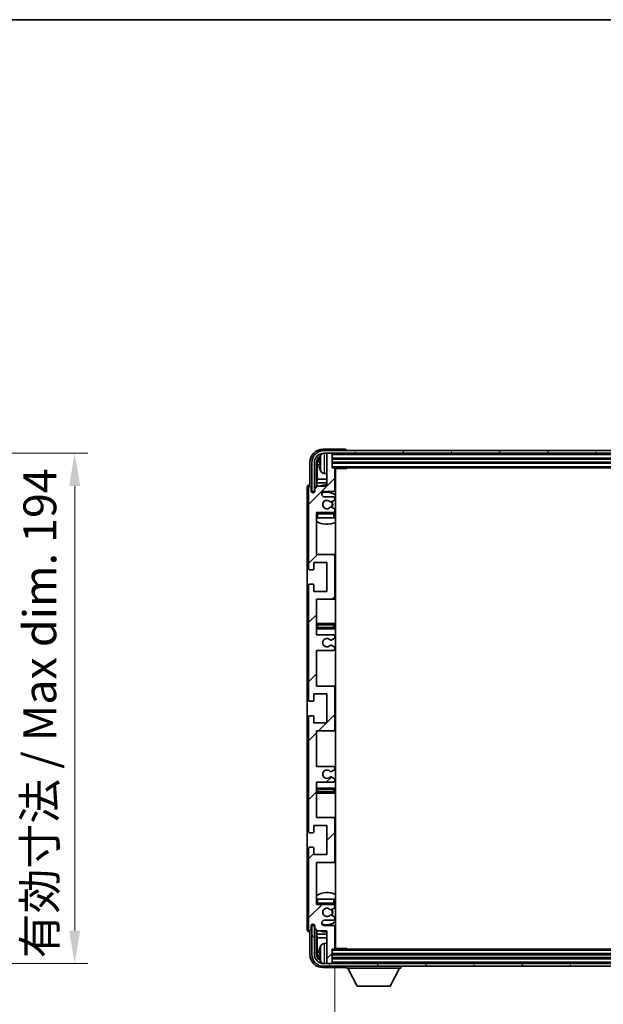
# Model space of a CAD drawing. Units: millimetres. Extents: x 4 to 11217, y 5 to 1691.
# Drawn here: x 3797 to 4019, y 1036 to 1410 of the extents above; entities that cross this region are included whole.
import ezdxf

# ---------------------------------------------------------------- set-up
doc = ezdxf.new("R2010")
doc.units = ezdxf.units.MM
for name, color, linetype, lineweight in [('Border (ISO)', 7, 'Continuous', 35), ('Dimension (ISO)', 7, 'Continuous', 18), ('Dimension (ISO) @ 1', 7, 'Continuous', 18), ('Symbol (ISO) @ 1', 7, 'Continuous', 18), ('Visible (ISO)', 7, 'Continuous', 35), ('Visible Narrow (ISO)', 7, 'Continuous', 25)]:
    doc.layers.add(name, color=color, linetype=linetype, lineweight=lineweight)
doc.layers.add('Hatch (ISO)', color=1, linetype='Continuous', lineweight=18, true_color=0xff0000)
doc.styles.add('Note Text (TK)', font='MS PGothic.ttf')
doc.dimstyles.new('Default - Method 1b (TK)', dxfattribs={"dimscale": 6, "dimtxt": 2.5, "dimasz": 2.5, "dimexe": 1, "dimexo": 1.5, "dimgap": 1, "dimtad": 1, "dimtoh": 1, "dimrnd": 1e-08, "dimdsep": 46, "dimtxsty": 'Note Text (TK)', "dimcen": 0.09, "dimdle": 5, "dimclrd": 100, "dimclre": 100, "dimclrt": 7, "dimadec": 1, "dimazin": 1, "dimtfac": 1, "dimtmove": 0, "dimatfit": 3, "dimfxl": 0, "dimtolj": 1, "dimlwd": -1, "dimlwe": -1, "dimarcsym": 0})
doc.dimstyles.new('Default - Method 1b (TK)$7', dxfattribs={"dimscale": 6, "dimtxt": 2.5, "dimasz": 2.5, "dimexe": 1, "dimexo": 1.5, "dimgap": 1, "dimtad": 1, "dimtoh": 1, "dimrnd": 1e-08, "dimdsep": 46, "dimtxsty": 'Note Text (TK)', "dimcen": 0.09, "dimdle": 5, "dimclrd": 256, "dimclre": 100, "dimclrt": 7, "dimadec": 1, "dimazin": 1, "dimtfac": 1, "dimtmove": 0, "dimatfit": 3, "dimfxl": 0, "dimtolj": 1, "dimlwd": -1, "dimlwe": -1, "dimarcsym": 0})

# ---------------------------------------------------------------- blocks, each defined once
blk = doc.blocks.new('図面枠 tk図枠')
at = {"layer": 'Border (ISO)'}
blk.add_line((14.5, 289), (405.5, 289), dxfattribs=at)
blk = doc.blocks.new('*D103')
at = {"layer": 'Defpoints', "color": 0, "transparency": 16777216}
for p in [(3723.31, 1245.66), (3818.31, 1245.66), (3723.31, 1051.66)]:
    blk.add_point(p, dxfattribs=at)
at = {"layer": 'Dimension (ISO)', "color": 100, "transparency": 16777216}
for p, q in [((3730.81, 1245.66), (3823.31, 1245.66)), ((3818.31, 1064.16), (3818.31, 1233.16)), ((3730.81, 1051.66), (3823.31, 1051.66))]:
    blk.add_line(p, q, dxfattribs=at)
for points in [[(3816.22, 1233.16), (3820.39, 1233.16), (3818.31, 1245.66)], [(3816.22, 1064.16), (3820.39, 1064.16), (3818.31, 1051.66)]]:
    blk.add_solid(points, dxfattribs=at)
at = {"layer": 'Dimension (ISO)', "color": 7, "transparency": 16777216, "insert": (3805.07, 1053.6), "char_height": 12.5, "attachment_point": 4, "rotation": 90, "style": 'Note Text (TK)'}
blk.add_mtext('\\A1;\\fＭＳ Ｐゴシック|b0|i0;\\H12.5000;有効寸法 / Max dim. 194', dxfattribs=at)
blk = doc.blocks.new('*D106')
at = {"layer": 'Defpoints', "color": 0, "transparency": 16777216}
for p in [(3917.23, 1057.38), (4216.23, 1057.38), (4216.23, 994.26)]:
    blk.add_point(p, dxfattribs=at)
at = {"layer": 'Dimension (ISO)', "color": 100, "transparency": 16777216}
for p, q in [((3917.23, 1049.88), (3917.23, 989.26)), ((4216.23, 1049.88), (4216.23, 989.26)), ((3929.73, 994.26), (4203.73, 994.26))]:
    blk.add_line(p, q, dxfattribs=at)
for points in [[(3929.73, 996.35), (3929.73, 992.18), (3917.23, 994.26)], [(4203.73, 996.35), (4203.73, 992.18), (4216.23, 994.26)]]:
    blk.add_solid(points, dxfattribs=at)
at = {"layer": 'Dimension (ISO)', "color": 7, "transparency": 16777216, "insert": (3971.88, 1007.5), "char_height": 12.5, "attachment_point": 4, "style": 'Note Text (TK)'}
blk.add_mtext('\\A1;\\fＭＳ Ｐゴシック|b0|i0;\\H12.5000;有効寸法 / Max dim. 299', dxfattribs=at)

msp = doc.modelspace()

# ---------------------------------------------------------------- hatches: boundary and pattern name
at = {"layer": 'Hatch (ISO)'}
h = msp.add_hatch(dxfattribs=at)
h.set_pattern_fill('ANSI31', color=256, scale=127, angle=14.999978, style=0)
h.set_pattern_definition([(60, (2287.315, -34.605), (-13.74815, 7.9375), [])])
edge = h.paths.add_edge_path()
edge.add_ellipse((4220.4759, 1242.0798), major_axis=(0, 3.5), ratio=1, start_angle=270, end_angle=360)
edge.add_line((4220.4759, 1245.5798), (4218.9259, 1245.5798))
edge.add_line((4218.9259, 1245.5798), (4217.5259, 1245.5798))
edge.add_line((4217.5259, 1245.5798), (3915.9259, 1245.5798))
edge.add_line((3915.9259, 1245.5798), (3914.5259, 1245.5798))
edge.add_line((3914.5259, 1245.5798), (3912.9759, 1245.5798))
edge.add_ellipse((3912.9759, 1242.0798), major_axis=(-3.5, 0), ratio=1, start_angle=270, end_angle=360)
edge.add_line((3909.4759, 1242.0798), (3909.4759, 1231.0798))
edge.add_line((3909.4759, 1231.0798), (3908.4759, 1231.0798))
edge.add_line((3908.4759, 1231.0798), (3908.4759, 1242.0798))
edge.add_ellipse((3912.9759, 1242.0798), major_axis=(0, 4.5), ratio=1, start_angle=0, end_angle=90, ccw=False)
edge.add_line((3912.9759, 1246.5798), (4220.4759, 1246.5798))
edge.add_ellipse((4220.4759, 1242.0798), major_axis=(4.5, 0), ratio=1, start_angle=0, end_angle=90, ccw=False)
edge.add_line((4224.9759, 1242.0798), (4224.9759, 1231.0798))
edge.add_line((4224.9759, 1231.0798), (4223.9759, 1231.0798))
edge.add_line((4223.9759, 1231.0798), (4223.9759, 1242.0798))
h = msp.add_hatch(dxfattribs=at)
h.set_pattern_fill('ANSI31', color=256, scale=127, style=0)
h.set_pattern_definition([(45, (2287.315, -34.605), (-11.22532, 11.22532), [])])
edge = h.paths.add_edge_path()
edge.add_line((3910.2259, 1176.5798), (3910.2259, 1190.0798))
edge.add_line((3910.2259, 1190.0798), (3916.7259, 1190.0798))
edge.add_ellipse((3916.7259, 1190.5798), major_axis=(0, -0.5), ratio=1, start_angle=0, end_angle=90)
edge.add_line((3917.2259, 1190.5798), (3917.2259, 1206.5798))
edge.add_ellipse((3916.7259, 1206.5798), major_axis=(0.5, 0), ratio=1, start_angle=0, end_angle=90)
edge.add_line((3916.7259, 1207.0798), (3910.2259, 1207.0798))
edge.add_line((3910.2259, 1207.0798), (3910.2259, 1223.0798))
edge.add_line((3910.2259, 1223.0798), (3916.7259, 1223.0798))
edge.add_ellipse((3916.7259, 1223.5798), major_axis=(0, -0.5), ratio=1, start_angle=0, end_angle=90)
edge.add_line((3917.2259, 1223.5798), (3917.2259, 1224.1746))
edge.add_ellipse((3916.9259, 1224.1746), major_axis=(0.3, 0), ratio=1, start_angle=0, end_angle=60)
edge.add_line((3917.0759, 1224.4344), (3916.0275, 1225.0397))
edge.add_ellipse((3915.8775, 1224.7798), major_axis=(0.15, 0.2598), ratio=1, start_angle=0, end_angle=30)
edge.add_line((3915.8775, 1225.0798), (3915.6115, 1225.0798))
edge.add_ellipse((3915.6115, 1224.7798), major_axis=(0, 0.3), ratio=1, start_angle=0, end_angle=46.826449)
edge.add_ellipse((3914.2259, 1226.0798), major_axis=(1.1669, -1.0947), ratio=1, start_angle=86.347102, end_angle=360, ccw=False)
edge.add_ellipse((3915.6115, 1227.3798), major_axis=(-0.2188, -0.2053), ratio=1, start_angle=0, end_angle=46.826449)
edge.add_line((3915.6115, 1227.0798), (3915.8775, 1227.0798))
edge.add_ellipse((3915.8775, 1227.3798), major_axis=(0, -0.3), ratio=1, start_angle=0, end_angle=30)
edge.add_line((3916.0275, 1227.12), (3917.0759, 1227.7253))
edge.add_ellipse((3916.9259, 1227.9851), major_axis=(0.15, -0.2598), ratio=1, start_angle=0, end_angle=60)
edge.add_line((3917.2259, 1227.9851), (3917.2259, 1228.5798))
edge.add_ellipse((3916.7259, 1228.5798), major_axis=(0.5, 0), ratio=1, start_angle=0, end_angle=90)
edge.add_line((3916.7259, 1229.0798), (3913.2259, 1229.0798))
edge.add_ellipse((3913.2259, 1230.0798), major_axis=(0, -1), ratio=1, start_angle=180, end_angle=360, ccw=False)
edge.add_line((3913.2259, 1231.0798), (3916.7259, 1231.0798))
edge.add_ellipse((3916.7259, 1231.5798), major_axis=(0, -0.5), ratio=1, start_angle=0, end_angle=90)
edge.add_line((3917.2259, 1231.5798), (3917.2259, 1239.7798))
edge.add_ellipse((3916.9259, 1239.7798), major_axis=(0.3, 0), ratio=1, start_angle=0, end_angle=90)
edge.add_line((3916.9259, 1240.0798), (3916.2259, 1240.0798))
edge.add_line((3916.2259, 1240.0798), (3916.2259, 1245.2798))
edge.add_ellipse((3915.9259, 1245.2798), major_axis=(0.3, 0), ratio=1, start_angle=0, end_angle=90)
edge.add_line((3915.9259, 1245.5798), (3914.5259, 1245.5798))
edge.add_ellipse((3914.5259, 1245.2798), major_axis=(0, 0.3), ratio=1, start_angle=0, end_angle=90)
edge.add_line((3914.2259, 1245.2798), (3914.2259, 1233.0798))
edge.add_line((3914.2259, 1233.0798), (3910.5759, 1233.0798))
edge.add_line((3910.5759, 1233.0798), (3909.5759, 1232.0798))
edge.add_line((3909.5759, 1232.0798), (3909.5759, 1231.1798))
edge.add_ellipse((3908.9009, 1231.2595), major_axis=(0.675, -0.0797), ratio=1, start_angle=193.465843, end_angle=360, ccw=False)
edge.add_line((3908.2259, 1231.1798), (3908.2259, 1232.5798))
edge.add_ellipse((3907.7259, 1232.5798), major_axis=(0.5, 0), ratio=1, start_angle=0, end_angle=180)
edge.add_line((3907.2259, 1232.5798), (3907.2259, 1201.8298))
edge.add_ellipse((3907.7259, 1201.8298), major_axis=(-0.5, 0), ratio=1, start_angle=0, end_angle=90)
edge.add_line((3907.7259, 1201.3298), (3908.9259, 1201.3298))
edge.add_ellipse((3908.9259, 1201.6298), major_axis=(0, -0.3), ratio=1, start_angle=0, end_angle=90)
edge.add_line((3909.2259, 1201.6298), (3909.2259, 1204.0798))
edge.add_line((3909.2259, 1204.0798), (3914.2259, 1204.0798))
edge.add_line((3914.2259, 1204.0798), (3914.2259, 1193.0798))
edge.add_line((3914.2259, 1193.0798), (3909.2259, 1193.0798))
edge.add_line((3909.2259, 1193.0798), (3909.2259, 1195.5298))
edge.add_ellipse((3908.9259, 1195.5298), major_axis=(0.3, 0), ratio=1, start_angle=0, end_angle=90)
edge.add_line((3908.9259, 1195.8298), (3907.7259, 1195.8298))
edge.add_ellipse((3907.7259, 1195.3298), major_axis=(0, 0.5), ratio=1, start_angle=0, end_angle=90)
edge.add_line((3907.2259, 1195.3298), (3907.2259, 1151.8298))
edge.add_ellipse((3907.7259, 1151.8298), major_axis=(-0.5, 0), ratio=1, start_angle=0, end_angle=90)
edge.add_line((3907.7259, 1151.3298), (3908.9259, 1151.3298))
edge.add_ellipse((3908.9259, 1151.6298), major_axis=(0, -0.3), ratio=1, start_angle=0, end_angle=90)
edge.add_line((3909.2259, 1151.6298), (3909.2259, 1154.0798))
edge.add_line((3909.2259, 1154.0798), (3914.2259, 1154.0798))
edge.add_line((3914.2259, 1154.0798), (3914.2259, 1143.0798))
edge.add_line((3914.2259, 1143.0798), (3909.2259, 1143.0798))
edge.add_line((3909.2259, 1143.0798), (3909.2259, 1145.5298))
edge.add_ellipse((3908.9259, 1145.5298), major_axis=(0.3, 0), ratio=1, start_angle=0, end_angle=90)
edge.add_line((3908.9259, 1145.8298), (3907.7259, 1145.8298))
edge.add_ellipse((3907.7259, 1145.3298), major_axis=(0, 0.5), ratio=1, start_angle=0, end_angle=90)
edge.add_line((3907.2259, 1145.3298), (3907.2259, 1101.8298))
edge.add_ellipse((3907.7259, 1101.8298), major_axis=(-0.5, 0), ratio=1, start_angle=0, end_angle=90)
edge.add_line((3907.7259, 1101.3298), (3908.9259, 1101.3298))
edge.add_ellipse((3908.9259, 1101.6298), major_axis=(0, -0.3), ratio=1, start_angle=0, end_angle=90)
edge.add_line((3909.2259, 1101.6298), (3909.2259, 1104.0798))
edge.add_line((3909.2259, 1104.0798), (3914.2259, 1104.0798))
edge.add_line((3914.2259, 1104.0798), (3914.2259, 1093.0798))
edge.add_line((3914.2259, 1093.0798), (3909.2259, 1093.0798))
edge.add_line((3909.2259, 1093.0798), (3909.2259, 1095.5298))
edge.add_ellipse((3908.9259, 1095.5298), major_axis=(0.3, 0), ratio=1, start_angle=0, end_angle=90)
edge.add_line((3908.9259, 1095.8298), (3907.7259, 1095.8298))
edge.add_ellipse((3907.7259, 1095.3298), major_axis=(0, 0.5), ratio=1, start_angle=0, end_angle=90)
edge.add_line((3907.2259, 1095.3298), (3907.2259, 1064.5798))
edge.add_ellipse((3907.7259, 1064.5798), major_axis=(-0.5, 0), ratio=1, start_angle=0, end_angle=180)
edge.add_line((3908.2259, 1064.5798), (3908.2259, 1065.9798))
edge.add_ellipse((3908.9009, 1065.9002), major_axis=(-0.675, 0.0797), ratio=1, start_angle=193.465843, end_angle=360, ccw=False)
edge.add_line((3909.5759, 1065.9798), (3909.5759, 1065.0798))
edge.add_line((3909.5759, 1065.0798), (3910.5759, 1064.0798))
edge.add_line((3910.5759, 1064.0798), (3914.2259, 1064.0798))
edge.add_line((3914.2259, 1064.0798), (3914.2259, 1051.8798))
edge.add_ellipse((3914.5259, 1051.8798), major_axis=(-0.3, 0), ratio=1, start_angle=0, end_angle=90)
edge.add_line((3914.5259, 1051.5798), (3915.9259, 1051.5798))
edge.add_ellipse((3915.9259, 1051.8798), major_axis=(0, -0.3), ratio=1, start_angle=0, end_angle=90)
edge.add_line((3916.2259, 1051.8798), (3916.2259, 1057.0798))
edge.add_line((3916.2259, 1057.0798), (3916.9259, 1057.0798))
edge.add_ellipse((3916.9259, 1057.3798), major_axis=(0, -0.3), ratio=1, start_angle=0, end_angle=90)
edge.add_line((3917.2259, 1057.3798), (3917.2259, 1065.5798))
edge.add_ellipse((3916.7259, 1065.5798), major_axis=(0.5, 0), ratio=1, start_angle=0, end_angle=90)
edge.add_line((3916.7259, 1066.0798), (3913.2259, 1066.0798))
edge.add_ellipse((3913.2259, 1067.0798), major_axis=(0, -1), ratio=1, start_angle=180, end_angle=360, ccw=False)
edge.add_line((3913.2259, 1068.0798), (3916.7259, 1068.0798))
edge.add_ellipse((3916.7259, 1068.5798), major_axis=(0, -0.5), ratio=1, start_angle=0, end_angle=90)
edge.add_line((3917.2259, 1068.5798), (3917.2259, 1069.1746))
edge.add_ellipse((3916.9259, 1069.1746), major_axis=(0.3, 0), ratio=1, start_angle=0, end_angle=60)
edge.add_line((3917.0759, 1069.4344), (3916.0275, 1070.0397))
edge.add_ellipse((3915.8775, 1069.7798), major_axis=(0.15, 0.2598), ratio=1, start_angle=0, end_angle=30)
edge.add_line((3915.8775, 1070.0798), (3915.6115, 1070.0798))
edge.add_ellipse((3915.6115, 1069.7798), major_axis=(0, 0.3), ratio=1, start_angle=0, end_angle=46.826449)
edge.add_ellipse((3914.2259, 1071.0798), major_axis=(1.1669, -1.0947), ratio=1, start_angle=86.347102, end_angle=360, ccw=False)
edge.add_ellipse((3915.6115, 1072.3798), major_axis=(-0.2188, -0.2053), ratio=1, start_angle=0, end_angle=46.826449)
edge.add_line((3915.6115, 1072.0798), (3915.8775, 1072.0798))
edge.add_ellipse((3915.8775, 1072.3798), major_axis=(0, -0.3), ratio=1, start_angle=0, end_angle=30)
edge.add_line((3916.0275, 1072.12), (3917.0759, 1072.7253))
edge.add_ellipse((3916.9259, 1072.9851), major_axis=(0.15, -0.2598), ratio=1, start_angle=0, end_angle=60)
edge.add_line((3917.2259, 1072.9851), (3917.2259, 1073.5798))
edge.add_ellipse((3916.7259, 1073.5798), major_axis=(0.5, 0), ratio=1, start_angle=0, end_angle=90)
edge.add_line((3916.7259, 1074.0798), (3910.2259, 1074.0798))
edge.add_line((3910.2259, 1074.0798), (3910.2259, 1090.0798))
edge.add_line((3910.2259, 1090.0798), (3916.7259, 1090.0798))
edge.add_ellipse((3916.7259, 1090.5798), major_axis=(0, -0.5), ratio=1, start_angle=0, end_angle=90)
edge.add_line((3917.2259, 1090.5798), (3917.2259, 1106.5798))
edge.add_ellipse((3916.7259, 1106.5798), major_axis=(0.5, 0), ratio=1, start_angle=0, end_angle=90)
edge.add_line((3916.7259, 1107.0798), (3910.2259, 1107.0798))
edge.add_line((3910.2259, 1107.0798), (3910.2259, 1120.5798))
edge.add_line((3910.2259, 1120.5798), (3916.7259, 1120.5798))
edge.add_ellipse((3916.7259, 1121.0798), major_axis=(0, -0.5), ratio=1, start_angle=0, end_angle=90)
edge.add_line((3917.2259, 1121.0798), (3917.2259, 1121.59))
edge.add_ellipse((3916.9259, 1121.59), major_axis=(0.3, 0), ratio=1, start_angle=0, end_angle=60)
edge.add_line((3917.0759, 1121.8498), (3915.8026, 1122.5849))
edge.add_ellipse((3915.6526, 1122.3251), major_axis=(0.15, 0.2598), ratio=1, start_angle=0, end_angle=78.671012)
edge.add_ellipse((3914.2259, 1123.5798), major_axis=(1.2015, -1.0566), ratio=1, start_angle=82.662386, end_angle=360, ccw=False)
edge.add_ellipse((3915.6526, 1124.8347), major_axis=(-0.2253, -0.1981), ratio=1, start_angle=0, end_angle=77.981127)
edge.add_line((3915.7994, 1124.5731), (3917.0728, 1125.2881))
edge.add_ellipse((3916.9259, 1125.5497), major_axis=(0.1469, -0.2616), ratio=1, start_angle=0, end_angle=60.685474)
edge.add_line((3917.2259, 1125.5497), (3917.2259, 1126.0798))
edge.add_ellipse((3916.7259, 1126.0798), major_axis=(0.5, 0), ratio=1, start_angle=0, end_angle=90)
edge.add_line((3916.7259, 1126.5798), (3910.2259, 1126.5798))
edge.add_line((3910.2259, 1126.5798), (3910.2259, 1140.0798))
edge.add_line((3910.2259, 1140.0798), (3916.7259, 1140.0798))
edge.add_ellipse((3916.7259, 1140.5798), major_axis=(0, -0.5), ratio=1, start_angle=0, end_angle=90)
edge.add_line((3917.2259, 1140.5798), (3917.2259, 1156.5798))
edge.add_ellipse((3916.7259, 1156.5798), major_axis=(0.5, 0), ratio=1, start_angle=0, end_angle=90)
edge.add_line((3916.7259, 1157.0798), (3910.2259, 1157.0798))
edge.add_line((3910.2259, 1157.0798), (3910.2259, 1170.5798))
edge.add_line((3910.2259, 1170.5798), (3916.7259, 1170.5798))
edge.add_ellipse((3916.7259, 1171.0798), major_axis=(0, -0.5), ratio=1, start_angle=0, end_angle=90)
edge.add_line((3917.2259, 1171.0798), (3917.2259, 1171.61))
edge.add_ellipse((3916.9259, 1171.61), major_axis=(0.3, 0), ratio=1, start_angle=0, end_angle=60.685474)
edge.add_line((3917.0728, 1171.8716), (3915.7994, 1172.5866))
edge.add_ellipse((3915.6526, 1172.325), major_axis=(0.1469, 0.2616), ratio=1, start_angle=0, end_angle=77.981127)
edge.add_ellipse((3914.2259, 1173.5798), major_axis=(1.2014, -1.0567), ratio=1, start_angle=82.662386, end_angle=360, ccw=False)
edge.add_ellipse((3915.6526, 1174.8346), major_axis=(-0.2253, -0.1981), ratio=1, start_angle=0, end_angle=78.671012)
edge.add_line((3915.8026, 1174.5748), (3917.0759, 1175.3099))
edge.add_ellipse((3916.9259, 1175.5697), major_axis=(0.15, -0.2598), ratio=1, start_angle=0, end_angle=60)
edge.add_line((3917.2259, 1175.5697), (3917.2259, 1176.0798))
edge.add_ellipse((3916.7259, 1176.0798), major_axis=(0.5, 0), ratio=1, start_angle=0, end_angle=90)
edge.add_line((3916.7259, 1176.5798), (3910.2259, 1176.5798))
h = msp.add_hatch(dxfattribs=at)
h.set_pattern_fill('ANSI31', color=256, scale=127, angle=75.000175, style=0)
h.set_pattern_definition([(120.0002, (2287.315, -34.605), (-13.74813, -7.93754), [])])
edge = h.paths.add_edge_path()
edge.add_ellipse((3912.9759, 1055.0798), major_axis=(0, -3.5), ratio=1, start_angle=270, end_angle=360)
edge.add_line((3912.9759, 1051.5798), (3914.5259, 1051.5798))
edge.add_line((3914.5259, 1051.5798), (3915.9259, 1051.5798))
edge.add_line((3915.9259, 1051.5798), (4217.5259, 1051.5798))
edge.add_line((4217.5259, 1051.5798), (4218.9259, 1051.5798))
edge.add_line((4218.9259, 1051.5798), (4220.4759, 1051.5798))
edge.add_ellipse((4220.4759, 1055.0798), major_axis=(3.5, 0), ratio=1, start_angle=270, end_angle=360)
edge.add_line((4223.9759, 1055.0798), (4223.9759, 1066.0798))
edge.add_line((4223.9759, 1066.0798), (4224.9759, 1066.0798))
edge.add_line((4224.9759, 1066.0798), (4224.9759, 1055.0798))
edge.add_ellipse((4220.4759, 1055.0798), major_axis=(0, -4.5), ratio=1, start_angle=0, end_angle=90, ccw=False)
edge.add_line((4220.4759, 1050.5798), (3912.9759, 1050.5798))
edge.add_ellipse((3912.9759, 1055.0798), major_axis=(-4.5, 0), ratio=1, start_angle=0, end_angle=90, ccw=False)
edge.add_line((3908.4759, 1055.0798), (3908.4759, 1066.0798))
edge.add_line((3908.4759, 1066.0798), (3909.4759, 1066.0798))
edge.add_line((3909.4759, 1066.0798), (3909.4759, 1055.0798))

# ---------------------------------------------------------------- linework, layer by layer
at = {"layer": 'Visible (ISO)'}
for p, q in [((3921.2262, 1247.0798), (3912.7228, 1247.0798)), ((4220.4759, 1246.5798), (3912.9759, 1246.5798)), ((3921.7259, 1246.5798), (3921.7259, 1246.5802)), ((3912.9759, 1245.5798), (4220.4759, 1245.5798)), ((3914.2259, 1245.2798), (3914.2259, 1245.5798)), ((3914.2259, 1245.2798), (3914.2259, 1233.0798)), ((3915.9259, 1245.5798), (3914.5259, 1245.5798)), ((3916.2259, 1245.2798), (3916.2259, 1245.5798)), ((3916.2259, 1240.0798), (3916.2259, 1245.2798)), ((3916.2259, 1243.5798), (4217.2259, 1243.5798)), ((3907.7259, 1242.0829), (3907.7259, 1233.5798)), ((3908.4759, 1242.0798), (3908.4759, 1231.0798)), ((3909.4759, 1231.0798), (3909.4759, 1242.0798)), ((3910.2274, 1232.7314), (3910.2274, 1242.0798)), ((3910.5766, 1241.7306), (3910.5766, 1235.8011)), ((3911.5119, 1242.1122), (3911.5119, 1241.5475)), ((3916.2259, 1242.0798), (4217.2259, 1242.0798)), ((3916.9259, 1240.0798), (3916.2259, 1240.0798)), ((3916.9259, 1240.0798), (4216.5259, 1240.0798)), ((3917.2217, 1239.8298), (3921.7964, 1239.8298)), ((3917.2259, 1231.5798), (3917.2259, 1239.7798)), ((3917.4759, 1057.3298), (3917.4759, 1239.8298)), ((3921.7964, 1239.8298), (3921.7964, 1240.0798)), ((3922.0464, 1240.0798), (3921.7964, 1239.8298)), ((3910.3845, 1234.392), (3910.5766, 1235.8011)), ((3914.2259, 1235.8011), (3910.5766, 1235.8011)), ((3913.1669, 1237.9225), (3914.2259, 1237.8298)), ((3917.4759, 1235.8011), (3917.2259, 1235.8011)), ((3906.7259, 1232.5805), (3906.7259, 1064.5792)), ((3907.2259, 1232.5798), (3907.2259, 1201.8298)), ((3907.7259, 1233.5798), (3907.7253, 1233.5798)), ((3908.2259, 1231.1798), (3908.2259, 1232.5798)), ((3910.5759, 1233.0798), (3909.5759, 1232.0798)), ((3909.5759, 1232.0798), (3909.5759, 1231.1798)), ((3910.3845, 1234.392), (3910.3845, 1232.8885)), ((3914.2259, 1234.392), (3910.3845, 1234.392)), ((3914.2259, 1233.0798), (3910.5759, 1233.0798)), ((3917.4759, 1234.392), (3917.2259, 1234.392)), ((3908.4759, 1231.0798), (3909.4759, 1231.0798)), ((3909.2274, 1230.6634), (3909.2274, 1230.8784)), ((3909.2972, 1230.7074), (3909.2972, 1230.8086)), ((3909.4273, 1231.0783), (3909.556, 1231.0783)), ((3909.4971, 1231.0085), (3909.5325, 1231.0085)), ((3913.2259, 1231.0798), (3916.7259, 1231.0798)), ((3916.7259, 1229.0798), (3913.2259, 1229.0798)), ((3916.0275, 1227.12), (3917.0759, 1227.7253)), ((3917.2259, 1227.9851), (3917.2259, 1228.5798)), ((3915.6115, 1227.0798), (3915.8775, 1227.0798)), ((3915.8775, 1225.0798), (3915.6115, 1225.0798)), ((3917.0759, 1224.4344), (3916.0275, 1225.0397)), ((3917.2259, 1223.5798), (3917.2259, 1224.1746)), ((3910.2259, 1207.0798), (3910.2259, 1223.0798)), ((3910.2259, 1223.0798), (3916.7259, 1223.0798)), ((3910.7259, 1221.0798), (3910.2259, 1221.0798)), ((3916.7259, 1221.0798), (3910.7259, 1221.0798)), ((3917.2259, 1221.0798), (3916.7259, 1221.0798)), ((3917.2259, 1221.0798), (3917.2259, 1222.5798)), ((3916.7259, 1207.0798), (3910.2259, 1207.0798)), ((3917.4759, 1207.0798), (3916.7259, 1207.0798)), ((3917.2259, 1190.5798), (3917.2259, 1206.5798)), ((3909.2259, 1201.6298), (3909.2259, 1204.0798)), ((3909.2259, 1204.0798), (3914.2259, 1204.0798)), ((3914.2259, 1204.0798), (3914.2259, 1193.0798)), ((3907.7259, 1201.3298), (3908.9259, 1201.3298)), ((3907.2259, 1195.3298), (3907.2259, 1151.8298)), ((3908.9259, 1195.8298), (3907.7259, 1195.8298)), ((3909.2259, 1193.0798), (3909.2259, 1195.5298)), ((3914.2259, 1193.0798), (3909.2259, 1193.0798)), ((3910.2259, 1176.5798), (3910.2259, 1190.0798)), ((3910.2259, 1190.0798), (3916.7259, 1190.0798)), ((3916.7259, 1190.0798), (3917.4759, 1190.0798)), ((3911.2259, 1180.8298), (3910.2259, 1180.8298)), ((3916.2259, 1180.8298), (3911.2259, 1180.8298)), ((3917.4759, 1180.8298), (3916.2259, 1180.8298)), ((3910.2259, 1178.8298), (3911.2259, 1178.8298)), ((3916.7259, 1176.5798), (3910.2259, 1176.5798)), ((3911.2259, 1178.8298), (3916.2259, 1178.8298)), ((3915.8026, 1174.5748), (3917.0759, 1175.3099)), ((3916.2259, 1178.8298), (3917.4759, 1178.8298)), ((3917.2259, 1175.5697), (3917.2259, 1176.0798)), ((3917.0728, 1171.8716), (3915.7994, 1172.5866)), ((3917.2259, 1171.0798), (3917.2259, 1171.61)), ((3910.2259, 1157.0798), (3910.2259, 1170.5798)), ((3910.2259, 1170.5798), (3916.7259, 1170.5798)), ((3916.7259, 1157.0798), (3910.2259, 1157.0798)), ((3917.4759, 1157.0798), (3916.7259, 1157.0798)), ((3917.2259, 1140.5798), (3917.2259, 1156.5798)), ((3909.2259, 1151.6298), (3909.2259, 1154.0798)), ((3909.2259, 1154.0798), (3914.2259, 1154.0798)), ((3914.2259, 1154.0798), (3914.2259, 1143.0798)), ((3907.7259, 1151.3298), (3908.9259, 1151.3298)), ((3907.2259, 1145.3298), (3907.2259, 1101.8298)), ((3908.9259, 1145.8298), (3907.7259, 1145.8298)), ((3909.2259, 1143.0798), (3909.2259, 1145.5298)), ((3914.2259, 1143.0798), (3909.2259, 1143.0798)), ((3910.2259, 1126.5798), (3910.2259, 1140.0798)), ((3910.2259, 1140.0798), (3916.7259, 1140.0798)), ((3916.7259, 1140.0798), (3917.4759, 1140.0798)), ((3916.7259, 1126.5798), (3910.2259, 1126.5798)), ((3915.7994, 1124.5731), (3917.0728, 1125.2881)), ((3917.2259, 1125.5497), (3917.2259, 1126.0798)), ((3910.2259, 1107.0798), (3910.2259, 1120.5798)), ((3910.2259, 1120.5798), (3916.7259, 1120.5798)), ((3917.0759, 1121.8498), (3915.8026, 1122.5849)), ((3917.2259, 1121.0798), (3917.2259, 1121.59)), ((3911.2259, 1118.3298), (3910.2259, 1118.3298)), ((3910.2259, 1116.3298), (3911.2259, 1116.3298)), ((3916.2259, 1118.3298), (3911.2259, 1118.3298)), ((3911.2259, 1116.3298), (3916.2259, 1116.3298)), ((3917.4759, 1118.3298), (3916.2259, 1118.3298)), ((3916.2259, 1116.3298), (3917.4759, 1116.3298)), ((3916.7259, 1107.0798), (3910.2259, 1107.0798)), ((3917.4759, 1107.0798), (3916.7259, 1107.0798)), ((3917.2259, 1090.5798), (3917.2259, 1106.5798)), ((3907.7259, 1101.3298), (3908.9259, 1101.3298)), ((3909.2259, 1101.6298), (3909.2259, 1104.0798)), ((3909.2259, 1104.0798), (3914.2259, 1104.0798)), ((3914.2259, 1104.0798), (3914.2259, 1093.0798)), ((3907.2259, 1095.3298), (3907.2259, 1064.5798)), ((3908.9259, 1095.8298), (3907.7259, 1095.8298)), ((3909.2259, 1093.0798), (3909.2259, 1095.5298)), ((3914.2259, 1093.0798), (3909.2259, 1093.0798)), ((3910.2259, 1074.0798), (3910.2259, 1090.0798)), ((3910.2259, 1090.0798), (3916.7259, 1090.0798)), ((3916.7259, 1090.0798), (3917.4759, 1090.0798)), ((3910.2259, 1076.0798), (3910.7259, 1076.0798)), ((3910.7259, 1076.0798), (3916.7259, 1076.0798)), ((3916.7259, 1076.0798), (3917.2259, 1076.0798)), ((3917.2259, 1074.5798), (3917.2259, 1076.0798)), ((3916.7259, 1074.0798), (3910.2259, 1074.0798)), ((3915.6115, 1072.0798), (3915.8775, 1072.0798)), ((3916.0275, 1072.12), (3917.0759, 1072.7253)), ((3917.2259, 1072.9851), (3917.2259, 1073.5798)), ((3913.2259, 1068.0798), (3916.7259, 1068.0798)), ((3915.8775, 1070.0798), (3915.6115, 1070.0798)), ((3917.0759, 1069.4344), (3916.0275, 1070.0397)), ((3917.2259, 1068.5798), (3917.2259, 1069.1746)), ((3907.7253, 1063.5798), (3907.7259, 1063.5798)), ((3907.7259, 1063.5798), (3907.7259, 1055.0768)), ((3908.2259, 1064.5798), (3908.2259, 1065.9798)), ((3909.4759, 1066.0798), (3908.4759, 1066.0798)), ((3908.4759, 1066.0798), (3908.4759, 1055.0798)), ((3909.2274, 1066.2812), (3909.2274, 1066.4963)), ((3909.2972, 1066.3511), (3909.2972, 1066.4523)), ((3909.556, 1066.0814), (3909.4273, 1066.0814)), ((3909.4759, 1055.0798), (3909.4759, 1066.0798)), ((3909.5325, 1066.1512), (3909.4971, 1066.1512)), ((3909.5759, 1065.9798), (3909.5759, 1065.0798)), ((3909.5759, 1065.0798), (3910.5759, 1064.0798)), ((3910.2274, 1055.0798), (3910.2274, 1064.4283)), ((3910.3845, 1064.2712), (3910.3845, 1062.7677)), ((3910.5759, 1064.0798), (3914.2259, 1064.0798)), ((3916.7259, 1066.0798), (3913.2259, 1066.0798)), ((3914.2259, 1064.0798), (3914.2259, 1051.8798)), ((3917.2259, 1057.3798), (3917.2259, 1065.5798)), ((3910.3845, 1062.7677), (3910.5766, 1061.3586)), ((3910.3845, 1062.7677), (3914.2259, 1062.7677)), ((3910.5766, 1061.3586), (3910.5766, 1055.4291)), ((3910.5766, 1061.3586), (3914.2259, 1061.3586)), ((3913.1669, 1059.2372), (3914.2259, 1059.3298)), ((3917.2259, 1062.7677), (3917.4759, 1062.7677)), ((3917.2259, 1061.3586), (3917.4759, 1061.3586)), ((3911.5119, 1055.6122), (3911.5119, 1055.0475)), ((3916.2259, 1051.8798), (3916.2259, 1057.0798)), ((3916.2259, 1057.0798), (3916.9259, 1057.0798)), ((4216.5259, 1057.0798), (3916.9259, 1057.0798)), ((3917.2217, 1057.3298), (3921.7964, 1057.3298)), ((3921.7964, 1057.0798), (3921.7964, 1057.3298)), ((3922.0464, 1057.0798), (3921.7964, 1057.3298)), ((3914.2259, 1051.5798), (3914.2259, 1051.8798)), ((4217.2259, 1055.0798), (3916.2259, 1055.0798)), ((4217.2259, 1053.5798), (3916.2259, 1053.5798)), ((3916.2259, 1051.5798), (3916.2259, 1051.8798)), ((3912.7228, 1050.0798), (3921.2262, 1050.0798)), ((4220.4759, 1051.5798), (3912.9759, 1051.5798)), ((3912.9759, 1050.5798), (4220.4759, 1050.5798)), ((3914.5259, 1051.5798), (3915.9259, 1051.5798)), ((3921.7259, 1050.5798), (3921.7259, 1049.8798)), ((3921.7259, 1049.8798), (3942.3259, 1049.8798)), ((3925.7759, 1042.9798), (3922.2259, 1049.8798)), ((3938.2759, 1042.9798), (3941.8259, 1049.8798)), ((3942.3259, 1050.5798), (3942.3259, 1049.8798)), ((3925.7759, 1042.9798), (3938.2759, 1042.9798))]:
    msp.add_line(p, q, dxfattribs=at)
for centre, radius, start, end in [((3912.9759, 1242.0798), 4.5, 90, 180), ((3912.9759, 1242.0798), 3.5, 90, 180), ((3911.6365, 1244.0145), 0.1246, 159.960393, 178.185174), ((3917.6259, 1241.8298), 6.5, 151.827266, 159.960393), ((3913.3064, 1244.1433), 1.6, 118.15067, 151.827266), ((3914.5259, 1245.2798), 0.3, 90, 180), ((3915.9259, 1245.2798), 0.3, 0, 90), ((3911.6365, 1239.6452), 0.1246, 181.814826, 200.039607), ((3917.6259, 1241.8298), 6.5, 200.039607, 208.172734), ((3916.9259, 1239.7798), 0.3, 0, 90), ((3917.7259, 1238.5798), 0.5, 120, 240), ((3913.3064, 1239.5164), 1.6, 208.172734, 265), ((3907.7259, 1232.5798), 0.5, 0, 180), ((3914.2259, 1226.0798), 7.5, 90, 111.03947), ((3916.7259, 1231.5798), 0.5, 270, 0), ((3914.2259, 1226.0798), 7.5, 64.320711, 66.421822), ((3908.9009, 1231.2595), 0.6797, 186.732921, 353.267079), ((3913.2259, 1230.0798), 1, 90, 270), ((3914.2259, 1226.0798), 4.75, 46.826449, 114.136249), ((3914.2259, 1226.0798), 1.6, 43.173551, 316.826449), ((3916.7259, 1228.5798), 0.5, 0, 90), ((3916.9259, 1227.9851), 0.3, 300, 0), ((3915.6115, 1227.3798), 0.3, 223.173551, 270), ((3915.6115, 1224.7798), 0.3, 90, 136.826449), ((3915.8775, 1227.3798), 0.3, 270, 300), ((3915.8775, 1224.7798), 0.3, 60, 90), ((3914.2259, 1226.0798), 2, 329.685488, 30.314512), ((3914.2259, 1226.0798), 2.25, 330, 30), ((3916.9259, 1224.1746), 0.3, 0, 60), ((3910.7259, 1222.5798), 0.5, 90, 180), ((3914.2259, 1226.0798), 4.75, 219.166711, 219.581736), ((3916.7259, 1223.5798), 0.5, 270, 0), ((3916.7259, 1222.5798), 0.5, 0, 90), ((3914.2259, 1226.0798), 4.75, 309.166711, 313.173551), ((3914.2259, 1226.0798), 7.5, 237.769047, 295.679289), ((3916.7259, 1206.5798), 0.5, 0, 90), ((3907.7259, 1201.8298), 0.5, 180, 270), ((3908.9259, 1201.6298), 0.3, 270, 0), ((3907.7259, 1195.3298), 0.5, 90, 180), ((3908.9259, 1195.5298), 0.3, 0, 90), ((3916.7259, 1190.5798), 0.5, 270, 0), ((3911.2259, 1179.8298), 1, 90, 270), ((3916.2259, 1179.8298), 1, 270, 90), ((3916.7259, 1176.0798), 0.5, 0, 90), ((3916.9259, 1175.5697), 0.3, 300, 0), ((3914.2259, 1173.5798), 1.6, 41.328988, 318.666601), ((3915.6526, 1172.325), 0.3, 60.685474, 138.666601), ((3915.6526, 1174.8346), 0.3, 221.328988, 300), ((3916.9259, 1171.61), 0.3, 0, 60.685474), ((3916.7259, 1171.0798), 0.5, 270, 0), ((3916.7259, 1156.5798), 0.5, 0, 90), ((3907.7259, 1151.8298), 0.5, 180, 270), ((3908.9259, 1151.6298), 0.3, 270, 0), ((3907.7259, 1145.3298), 0.5, 90, 180), ((3908.9259, 1145.5298), 0.3, 0, 90), ((3916.7259, 1140.5798), 0.5, 270, 0), ((3916.7259, 1126.0798), 0.5, 0, 90), ((3914.2259, 1123.5798), 1.6, 41.333399, 318.671012), ((3915.6526, 1124.8347), 0.3, 221.333399, 299.314526), ((3916.9259, 1125.5497), 0.3, 299.314526, 0), ((3915.6526, 1122.3251), 0.3, 60, 138.671012), ((3916.7259, 1121.0798), 0.5, 270, 0), ((3916.9259, 1121.59), 0.3, 0, 60), ((3911.2259, 1117.3298), 1, 90, 270), ((3916.2259, 1117.3298), 1, 270, 90), ((3916.7259, 1106.5798), 0.5, 0, 90), ((3907.7259, 1101.8298), 0.5, 180, 270), ((3908.9259, 1101.6298), 0.3, 270, 0), ((3907.7259, 1095.3298), 0.5, 90, 180), ((3908.9259, 1095.5298), 0.3, 0, 90), ((3916.7259, 1090.5798), 0.5, 270, 0), ((3914.2259, 1071.0798), 7.5, 64.320711, 122.230953), ((3910.7259, 1074.5798), 0.5, 180, 270), ((3916.7259, 1074.5798), 0.5, 270, 0), ((3914.2259, 1071.0798), 4.75, 46.826449, 50.833289), ((3914.2259, 1071.0798), 4.75, 140.418264, 140.833289), ((3914.2259, 1071.0798), 1.6, 43.173551, 316.826449), ((3915.6115, 1072.3798), 0.3, 223.173551, 270), ((3915.8775, 1072.3798), 0.3, 270, 300), ((3914.2259, 1071.0798), 2, 329.685488, 30.314512), ((3914.2259, 1071.0798), 2.25, 330, 30), ((3916.7259, 1073.5798), 0.5, 0, 90), ((3916.9259, 1072.9851), 0.3, 300, 0), ((3913.2259, 1067.0798), 1, 90, 270), ((3914.2259, 1071.0798), 4.75, 245.863751, 313.173551), ((3915.6115, 1069.7798), 0.3, 90, 136.826449), ((3915.8775, 1069.7798), 0.3, 60, 90), ((3916.7259, 1068.5798), 0.5, 270, 0), ((3916.9259, 1069.1746), 0.3, 0, 60), ((3907.7259, 1064.5798), 0.5, 180, 0), ((3908.9009, 1065.9002), 0.6797, 6.732921, 173.267079), ((3914.2259, 1071.0798), 7.5, 248.96053, 270), ((3916.7259, 1065.5798), 0.5, 0, 90), ((3914.2259, 1071.0798), 7.5, 293.578178, 295.679289), ((3913.3064, 1057.6433), 1.6, 95, 151.827266), ((3911.6365, 1057.5145), 0.1246, 159.960393, 178.185174), ((3917.6259, 1055.3298), 6.5, 151.827266, 159.960393), ((3916.9259, 1057.3798), 0.3, 270, 0), ((3917.7259, 1058.5798), 0.5, 120, 240), ((3912.9759, 1055.0798), 4.5, 180, 270), ((3912.9759, 1055.0798), 3.5, 180, 270), ((3911.6365, 1053.1452), 0.1246, 181.814826, 200.039607), ((3917.6259, 1055.3298), 6.5, 200.039607, 208.172734), ((3913.3064, 1053.0164), 1.6, 208.172734, 241.84933), ((3914.5259, 1051.8798), 0.3, 180, 270), ((3915.9259, 1051.8798), 0.3, 270, 0)]:
    msp.add_arc(centre, radius, start, end, dxfattribs=at)
for centre, major_axis, ratio, start_param, end_param in [((3912.7289, 1242.0768), (-3.5398, 3.5398), 0.99878277, 5.49839613, 7.06797448), ((3921.2256, 1246.5795), (0.354, 0.354), 0.99878277, 5.49839613, 7.06797448), ((3912.7289, 1242.0768), (-1.7699, 1.7699), 0.99878277, 5.955351, 7.06797448), ((3913.0781, 1241.7276), (-1.7699, 1.7699), 0.99878277, 6.25050164, 7.06797448), ((3917.6136, 1241.8227), (-3.2829, 5.6083), 0.99488747, 0.69485901, 0.93384331), ((3917.6136, 1241.6902), (-6.4737, 0.5671), 0.05101764, 0.10959827, 0.34858257), ((3917.6136, 1241.9695), (-6.4737, -0.5671), 0.05101764, 5.93460274, 6.17358703), ((3917.6136, 1241.837), (3.2829, 5.6083), 0.99488747, 2.20774935, 2.44673364), ((3907.7265, 1232.5792), (-0.708, 0.708), 0.99878277, 5.49839613, 7.06797448), ((3909.4275, 1230.8782), (-0.1416, 0.1416), 0.99878277, 5.49839613, 7.06797448), ((3909.4974, 1230.8084), (-0.1416, 0.1416), 0.99878277, 5.49839613, 7.06797448), ((3907.7265, 1064.5805), (-0.708, -0.708), 0.99878277, 5.49839613, 7.06797448), ((3909.4275, 1066.2815), (-0.1416, -0.1416), 0.99878277, 5.49839613, 7.06797448), ((3909.4974, 1066.3513), (-0.1416, -0.1416), 0.99878277, 5.49839613, 7.06797448), ((3917.6136, 1055.3227), (-3.2829, 5.6083), 0.99488747, 0.69485901, 0.93384331), ((3917.6136, 1055.1902), (-6.4737, 0.5671), 0.05101764, 0.10959827, 0.34858257), ((3912.7289, 1055.0829), (-3.5398, -3.5398), 0.99878277, 5.49839613, 7.06797448), ((3912.7289, 1055.0829), (-1.7699, -1.7699), 0.99878277, 5.49839613, 6.61101961), ((3913.0781, 1055.4321), (-1.7699, -1.7699), 0.99878277, 5.49839613, 6.31586897), ((3917.6136, 1055.4695), (-6.4737, -0.5671), 0.05101764, 5.93460274, 6.17358703), ((3917.6136, 1055.337), (3.2829, 5.6083), 0.99488747, 2.20774935, 2.44673364), ((3921.2256, 1050.5802), (0.354, -0.354), 0.99878277, 5.49839613, 7.06797448)]:
    msp.add_ellipse(centre, major_axis=major_axis, ratio=ratio, start_param=start_param, end_param=end_param, dxfattribs=at)
for points, knots in [([(3911.1756, 1242.2178), (3911.1713, 1242.2203), (3911.1676, 1242.2311), (3911.163, 1242.2694), (3911.162, 1242.2968), (3911.1627, 1242.3587), (3911.1643, 1242.3973), (3911.1695, 1242.4693), (3911.1723, 1242.5013), (3911.1756, 1242.5326)], [0, 0, 0, 0, 0.0124997785, 0.0124997785, 0.0249995571, 0.0249995571, 0.0375236714, 0.0375236714, 0.0466766062, 0.0466766062, 0.0466766062, 0.0466766062]), ([(3911.1756, 1241.1271), (3911.1713, 1241.1685), (3911.1676, 1241.2123), (3911.1629, 1241.292), (3911.162, 1241.3279), (3911.1627, 1241.3839), (3911.1643, 1241.4076), (3911.1695, 1241.4335), (3911.1723, 1241.44), (3911.1756, 1241.4419)], [0, 0, 0, 0, 0.0125039067, 0.0125039067, 0.0250078135, 0.0250078135, 0.0375277995, 0.0375277995, 0.0466766392, 0.0466766392, 0.0466766392, 0.0466766392]), ([(3911.1756, 1055.7178), (3911.1713, 1055.7203), (3911.1676, 1055.7311), (3911.163, 1055.7694), (3911.162, 1055.7968), (3911.1627, 1055.8587), (3911.1643, 1055.8973), (3911.1695, 1055.9693), (3911.1723, 1056.0013), (3911.1756, 1056.0326)], [0, 0, 0, 0, 0.0124997785, 0.0124997785, 0.0249995571, 0.0249995571, 0.0375236714, 0.0375236714, 0.0466766062, 0.0466766062, 0.0466766062, 0.0466766062]), ([(3911.1756, 1054.6271), (3911.1713, 1054.6685), (3911.1676, 1054.7123), (3911.1629, 1054.792), (3911.162, 1054.8279), (3911.1627, 1054.8839), (3911.1643, 1054.9076), (3911.1695, 1054.9335), (3911.1723, 1054.94), (3911.1756, 1054.9419)], [0, 0, 0, 0, 0.0125039067, 0.0125039067, 0.0250078135, 0.0250078135, 0.0375277995, 0.0375277995, 0.0466766392, 0.0466766392, 0.0466766392, 0.0466766392])]:
    msp.add_open_spline(points, degree=3, knots=knots, dxfattribs=at)
at = {"layer": 'Visible Narrow (ISO)'}
for p, q in [((3911.5194, 1244.0572), (3911.5194, 1244.0395)), ((3911.8959, 1238.761), (3911.8959, 1244.8987)), ((3913.1669, 1245.5798), (3913.1669, 1237.9225)), ((3916.2259, 1245.0798), (4217.2259, 1245.0798)), ((3916.2259, 1243.8798), (4217.2259, 1243.8798)), ((3916.2259, 1243.2798), (4217.2259, 1243.2798)), ((3910.5766, 1241.7306), (3910.2274, 1242.0798)), ((3911.5194, 1242.1104), (3911.5194, 1241.5493)), ((3911.5194, 1239.6202), (3911.5194, 1239.6025)), ((3916.2259, 1242.3798), (4217.2259, 1242.3798)), ((3916.2259, 1241.7798), (4217.2259, 1241.7798)), ((3916.2259, 1240.5798), (4217.2259, 1240.5798)), ((3909.2274, 1230.8784), (3909.2972, 1230.8086)), ((3909.4971, 1231.0085), (3909.4273, 1231.0783)), ((3910.2259, 1222.5798), (3910.7259, 1222.5798)), ((3910.7259, 1222.5798), (3910.7259, 1223.0798)), ((3910.7259, 1221.0798), (3910.7259, 1222.5798)), ((3910.7259, 1222.5798), (3916.7259, 1222.5798)), ((3916.7259, 1223.0798), (3916.7259, 1222.5798)), ((3916.7259, 1222.5798), (3917.2259, 1222.5798)), ((3916.7259, 1222.5798), (3916.7259, 1221.0798)), ((3911.2259, 1180.8298), (3911.2259, 1180.3298)), ((3911.2259, 1180.3298), (3916.2259, 1180.3298)), ((3911.2259, 1178.8298), (3911.2259, 1179.3298)), ((3916.2259, 1179.3298), (3911.2259, 1179.3298)), ((3916.2259, 1180.3298), (3916.2259, 1180.8298)), ((3916.2259, 1178.8298), (3916.2259, 1179.3298)), ((3911.2259, 1118.3298), (3911.2259, 1117.8298)), ((3911.2259, 1117.8298), (3916.2259, 1117.8298)), ((3911.2259, 1116.3298), (3911.2259, 1116.8298)), ((3916.2259, 1116.8298), (3911.2259, 1116.8298)), ((3916.2259, 1117.8298), (3916.2259, 1118.3298)), ((3916.2259, 1116.3298), (3916.2259, 1116.8298)), ((3910.7259, 1074.5798), (3910.2259, 1074.5798)), ((3910.7259, 1074.5798), (3910.7259, 1076.0798)), ((3916.7259, 1074.5798), (3910.7259, 1074.5798)), ((3910.7259, 1074.0798), (3910.7259, 1074.5798)), ((3916.7259, 1076.0798), (3916.7259, 1074.5798)), ((3917.2259, 1074.5798), (3916.7259, 1074.5798)), ((3916.7259, 1074.5798), (3916.7259, 1074.0798)), ((3909.2972, 1066.3511), (3909.2274, 1066.2812)), ((3909.4273, 1066.0814), (3909.4971, 1066.1512)), ((3913.1669, 1059.2372), (3913.1669, 1051.5798)), ((3911.5194, 1057.5572), (3911.5194, 1057.5395)), ((3911.5194, 1055.6104), (3911.5194, 1055.0493)), ((3911.8959, 1052.261), (3911.8959, 1058.3987)), ((4217.2259, 1056.5798), (3916.2259, 1056.5798)), ((3910.2274, 1055.0798), (3910.5766, 1055.4291)), ((3911.5194, 1053.1202), (3911.5194, 1053.1025)), ((4217.2259, 1055.3798), (3916.2259, 1055.3798)), ((4217.2259, 1054.7798), (3916.2259, 1054.7798)), ((4217.2259, 1053.8798), (3916.2259, 1053.8798)), ((4217.2259, 1053.2798), (3916.2259, 1053.2798)), ((4217.2259, 1052.0798), (3916.2259, 1052.0798))]:
    msp.add_line(p, q, dxfattribs=at)
for centre, start, end in [((3911.2259, 1179.8298), 90, 270), ((3916.2259, 1179.8298), 270, 90), ((3911.2259, 1117.3298), 90, 270), ((3916.2259, 1117.3298), 270, 90)]:
    msp.add_arc(centre, 0.5, start, end, dxfattribs=at)

# ---------------------------------------------------------------- block references
at = {"xscale": 5, "yscale": 5, "zscale": 5}
msp.add_blockref('図面枠 tk図枠', (2287.315, -34.6049), dxfattribs=at)

# ---------------------------------------------------------------- dimensions: what is measured, and where the dimension line sits
at = {"layer": 'Dimension (ISO) @ 1', "color": 100, "true_color": 0x00ff3f}
dim = msp.add_linear_dim(base=(3818.3067, 1245.6634), p1=(3723.3067, 1051.6634), p2=(3723.3067, 1245.6634), angle=90, text='\\fＭＳ Ｐゴシック|b0|i0;\\H12.5000;有効寸法 / Max dim. <>', dimstyle='Default - Method 1b (TK)', override={"dimscale": 1, "dimtxt": 12.5, "dimasz": 12.5, "dimexe": 5, "dimexo": 7.5, "dimgap": 5, "dimtoh": 0, "dimdec": 2, "dimcen": 0.45, "dimtol": 0, "dimlim": 0, "dimtp": 0, "dimtm": 0, "dimtdec": 2, "dimtix": 0, "dimtofl": 0, "dimtmove": 0, "dimatfit": 1}, dxfattribs=at)
dim.commit()
dim.dimension.update_dxf_attribs({"geometry": '*D103', "text_midpoint": (3818.3067, 1148.6634), "dimtype": 128})
dim = msp.add_linear_dim(base=(4216.2259, 994.2634), p1=(3917.2259, 1057.3798), p2=(4216.2259, 1057.3798), text='\\fＭＳ Ｐゴシック|b0|i0;\\H12.5000;有効寸法 / Max dim. <>', dimstyle='Default - Method 1b (TK)', override={"dimscale": 1, "dimtxt": 12.5, "dimasz": 12.5, "dimexe": 5, "dimexo": 7.5, "dimgap": 5, "dimtoh": 0, "dimdec": 2, "dimcen": 0.45, "dimtol": 0, "dimlim": 0, "dimtp": 0, "dimtm": 0, "dimtdec": 2, "dimtix": 0, "dimtofl": 0, "dimtmove": 0, "dimatfit": 1}, dxfattribs=at)
dim.commit()
dim.dimension.update_dxf_attribs({"geometry": '*D106', "text_midpoint": (4066.7259, 994.2634), "dimtype": 128})

# ---------------------------------------------------------------- leaders
at = {"layer": 'Symbol (ISO) @ 1', "color": 100, "true_color": 0x00ff40, "annotation_type": 0, "has_hookline": 1, "hookline_direction": 0, "text_width": 214.5597}
msp.add_leader([(3719.8918, 1052.8384), (3791.0535, 930.0311), (3803.5535, 930.0311)], dimstyle='Default - Method 1b (TK)$7', override={"dimscale": 1, "dimtxt": 12.5, "dimasz": 12.5, "dimgap": 0, "dimtad": 1}, dxfattribs=at)

doc.saveas('drawing.dxf')
